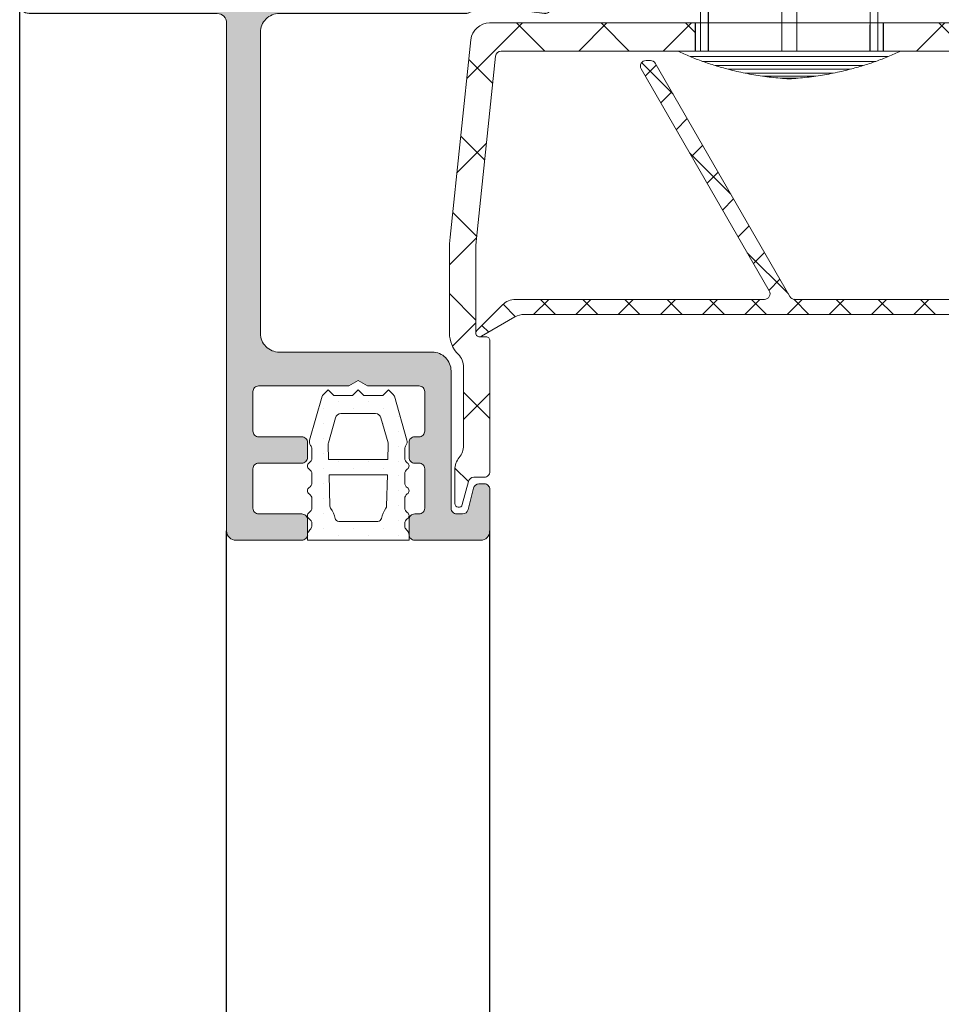
# Model space of a CAD drawing. Units: millimetres. Extents: x 0 to 3308, y -644 to 0.
# Drawn here: x 295 to 319, y -487 to -461 of the extents above; entities that cross this region are included whole.
import ezdxf

# ---------------------------------------------------------------- set-up
doc = ezdxf.new("R2010")
doc.units = ezdxf.units.MM
for name, color, linetype, lineweight in [('Dimension', 153, 'Continuous', 13), ('juntas', 7, 'Continuous', 13), ('perfiles', 7, 'Continuous', 15), ('Poliamida', 7, 'Continuous', 13), ('Sombreado perfiles', 250, 'Continuous', 15)]:
    doc.layers.add(name, color=color, linetype=linetype, lineweight=lineweight)

# ---------------------------------------------------------------- blocks, each defined once
blk = doc.blocks.new('Interior_marco')
at = {"layer": 'Sombreado perfiles'}
h = blk.add_hatch(color=256, dxfattribs=at)
h.dxf.hatch_style = 1
edge = h.paths.add_edge_path()
edge.add_arc((5041.048, 3713.238), 0.3, 90, 180, ccw=False)
edge.add_line((5041.048, 3713.538), (5057.448, 3713.538))
edge.add_arc((5057.448, 3713.238), 0.3, 0, 90, ccw=False)
edge.add_line((5057.748, 3713.238), (5057.748, 3710.838))
edge.add_arc((5057.448, 3710.838), 0.3, 270, 360, ccw=False)
edge.add_line((5057.448, 3710.538), (5055.748, 3710.538))
edge.add_line((5055.748, 3710.538), (5055.748, 3709.745))
edge.add_arc((5056.248, 3709.745), 0.5, 180, 225)
edge.add_line((5055.895, 3709.391), (5056.602, 3708.684))
edge.add_arc((5056.955, 3709.038), 0.5, 225, 270)
edge.add_line((5056.955, 3708.538), (5060.341, 3708.538))
edge.add_arc((5060.341, 3709.038), 0.5, 270, 315)
edge.add_line((5060.695, 3708.684), (5061.402, 3709.391))
edge.add_arc((5061.048, 3709.745), 0.5, 315, 360)
edge.add_line((5061.548, 3709.745), (5061.548, 3710.538))
edge.add_line((5061.548, 3710.538), (5059.848, 3710.538))
edge.add_arc((5059.848, 3710.838), 0.3, 180, 270, ccw=False)
edge.add_line((5059.548, 3710.838), (5059.548, 3713.238))
edge.add_arc((5059.848, 3713.238), 0.3, 90, 180, ccw=False)
edge.add_line((5059.848, 3713.538), (5062.715, 3713.538))
edge.add_arc((5062.715, 3713.838), 0.3, 270, 332.8024)
edge.add_arc((5063.248, 3713.564), 0.3, 101, 152.8024, ccw=False)
edge.add_line((5063.191, 3713.858), (5064.786, 3714.168))
edge.add_arc((5064.843, 3713.874), 0.3, 41, 101, ccw=False)
edge.add_line((5065.07, 3714.07), (5065.298, 3713.807))
edge.add_arc((5065.525, 3714.004), 0.3, 221, 263)
edge.add_line((5065.488, 3713.706), (5066.843, 3713.54))
edge.add_arc((5066.879, 3713.838), 0.3, 263, 381.143)
edge.add_line((5067.159, 3713.946), (5066.323, 3716.109))
edge.add_arc((5066.043, 3716.001), 0.3, 21.143, 54)
edge.add_line((5066.219, 3716.243), (5065.555, 3716.726))
edge.add_arc((5065.437, 3716.564), 0.2, 54, 174)
edge.add_line((5065.238, 3716.585), (5065.218, 3716.395))
edge.add_arc((5065.02, 3716.416), 0.2, 301.9406, 354, ccw=False)
edge.add_line((5065.125, 3716.246), (5063.262, 3715.084))
edge.add_arc((5063.103, 3715.339), 0.3, 270, 301.9406, ccw=False)
edge.add_line((5063.103, 3715.039), (5062.948, 3715.039))
edge.add_arc((5062.948, 3715.339), 0.3, 90, 270, ccw=False)
edge.add_line((5062.948, 3715.639), (5062.948, 3719.949))
edge.add_arc((5063.148, 3719.949), 0.2, 90, 180, ccw=False)
edge.add_line((5063.148, 3720.149), (5063.216, 3720.149))
edge.add_arc((5063.216, 3719.849), 0.3, 58.6199, 90, ccw=False)
edge.add_line((5063.372, 3720.105), (5065.054, 3719.079))
edge.add_arc((5065.248, 3719.126), 0.2, 193.6222, 360)
edge.add_line((5065.448, 3719.126), (5065.448, 3720.151))
edge.add_arc((5064.448, 3720.151), 1, 360, 402.9892)
edge.add_arc((5065.399, 3721.038), 0.3, 137.0108, 222.9892, ccw=False)
edge.add_arc((5064.448, 3721.924), 1, 317.0108, 360)
edge.add_line((5065.448, 3721.924), (5065.448, 3722.949))
edge.add_arc((5065.248, 3722.949), 0.2, 360, 526.3778)
edge.add_line((5065.054, 3722.996), (5063.372, 3721.971))
edge.add_arc((5063.216, 3722.227), 0.3, 270, 301.3801, ccw=False)
edge.add_line((5063.216, 3721.927), (5063.148, 3721.927))
edge.add_arc((5063.148, 3722.127), 0.2, 180, 270, ccw=False)
edge.add_line((5062.948, 3722.127), (5062.948, 3726.437))
edge.add_arc((5062.948, 3726.737), 0.3, 90, 270, ccw=False)
edge.add_line((5062.948, 3727.037), (5063.103, 3727.037))
edge.add_arc((5063.103, 3726.737), 0.3, 58.0594, 90, ccw=False)
edge.add_line((5063.262, 3726.991), (5065.125, 3725.83))
edge.add_arc((5065.02, 3725.66), 0.2, 6, 58.0594, ccw=False)
edge.add_line((5065.218, 3725.681), (5065.238, 3725.491))
edge.add_arc((5065.437, 3725.512), 0.2, 186, 306)
edge.add_line((5065.555, 3725.35), (5066.219, 3725.832))
edge.add_arc((5066.043, 3726.075), 0.3, 306, 338.857)
edge.add_line((5066.323, 3725.967), (5067.159, 3728.13))
edge.add_arc((5066.879, 3728.238), 0.3, 338.857, 457)
edge.add_line((5066.843, 3728.536), (5065.488, 3728.369))
edge.add_arc((5065.525, 3728.072), 0.3, 97, 139)
edge.add_line((5065.298, 3728.268), (5065.07, 3728.005))
edge.add_arc((5064.843, 3728.202), 0.3, 259, 319, ccw=False)
edge.add_line((5064.786, 3727.908), (5063.191, 3728.218))
edge.add_arc((5063.248, 3728.512), 0.3, 207.1976, 259, ccw=False)
edge.add_arc((5062.715, 3728.238), 0.3, 27.1976, 90)
edge.add_line((5062.715, 3728.538), (5052.748, 3728.538))
edge.add_arc((5052.748, 3729.538), 1, 180, 270, ccw=False)
edge.add_line((5051.748, 3729.538), (5051.748, 3745.538))
edge.add_arc((5052.748, 3745.538), 1, 90, 180, ccw=False)
edge.add_line((5052.748, 3746.538), (5060.884, 3746.538))
edge.add_arc((5060.884, 3747.538), 1, 270, 360)
edge.add_line((5061.884, 3747.538), (5061.884, 3754.838))
edge.add_arc((5062.184, 3754.838), 0.3, 90, 180, ccw=False)
edge.add_line((5062.184, 3755.138), (5062.495, 3755.138))
edge.add_arc((5062.495, 3754.838), 0.3, 14.0362, 90, ccw=False)
edge.add_line((5062.786, 3754.911), (5063.073, 3753.765))
edge.add_arc((5063.364, 3753.838), 0.3, 194.0362, 270)
edge.add_line((5063.364, 3753.538), (5063.648, 3753.538))
edge.add_arc((5063.648, 3753.838), 0.3, 270, 360)
edge.add_line((5063.948, 3753.838), (5063.948, 3756.038))
edge.add_arc((5063.448, 3756.038), 0.5, 0, 90)
edge.add_line((5063.448, 3756.538), (5059.948, 3756.538))
edge.add_arc((5059.948, 3756.238), 0.3, 90, 180)
edge.add_line((5059.648, 3756.238), (5059.648, 3755.438))
edge.add_arc((5059.948, 3755.438), 0.3, 180, 270)
edge.add_line((5059.948, 3755.138), (5060.184, 3755.138))
edge.add_arc((5060.184, 3754.838), 0.3, 0, 90, ccw=False)
edge.add_line((5060.484, 3754.838), (5060.484, 3752.738))
edge.add_arc((5060.184, 3752.738), 0.3, -90, 0, ccw=False)
edge.add_line((5060.184, 3752.438), (5059.948, 3752.438))
edge.add_arc((5059.948, 3752.138), 0.3, 90, 180)
edge.add_line((5059.648, 3752.138), (5059.648, 3751.338))
edge.add_arc((5059.948, 3751.338), 0.3, 180, 270)
edge.add_line((5059.948, 3751.038), (5060.184, 3751.038))
edge.add_arc((5060.184, 3750.738), 0.3, 0, 90, ccw=False)
edge.add_line((5060.484, 3750.738), (5060.484, 3748.638))
edge.add_arc((5060.184, 3748.638), 0.3, -90, 0, ccw=False)
edge.add_line((5060.184, 3748.338), (5057.448, 3748.338))
edge.add_line((5057.448, 3748.338), (5056.948, 3748.038))
edge.add_line((5056.948, 3748.038), (5056.448, 3748.338))
edge.add_line((5056.448, 3748.338), (5051.648, 3748.338))
edge.add_arc((5051.648, 3748.638), 0.3, 180, 270, ccw=False)
edge.add_line((5051.348, 3748.638), (5051.348, 3750.738))
edge.add_arc((5051.648, 3750.738), 0.3, 90, 180, ccw=False)
edge.add_line((5051.648, 3751.038), (5053.948, 3751.038))
edge.add_arc((5053.948, 3751.338), 0.3, 270, 360)
edge.add_line((5054.248, 3751.338), (5054.248, 3752.138))
edge.add_arc((5053.948, 3752.138), 0.3, 0, 90)
edge.add_line((5053.948, 3752.438), (5051.648, 3752.438))
edge.add_arc((5051.648, 3752.738), 0.3, 180, 270, ccw=False)
edge.add_line((5051.348, 3752.738), (5051.348, 3754.838))
edge.add_arc((5051.648, 3754.838), 0.3, 90, 180, ccw=False)
edge.add_line((5051.648, 3755.138), (5053.948, 3755.138))
edge.add_arc((5053.948, 3755.438), 0.3, 270, 360)
edge.add_line((5054.248, 3755.438), (5054.248, 3756.238))
edge.add_arc((5053.948, 3756.238), 0.3, 0, 90)
edge.add_line((5053.948, 3756.538), (5050.448, 3756.538))
edge.add_arc((5050.448, 3756.038), 0.5, 90, 180)
edge.add_line((5049.948, 3756.038), (5049.948, 3729.038))
edge.add_arc((5049.448, 3729.038), 0.5, -90, 0, ccw=False)
edge.add_line((5049.448, 3728.538), (5039.448, 3728.538))
edge.add_arc((5039.448, 3728.038), 0.5, 90, 180)
edge.add_line((5038.948, 3728.038), (5038.948, 3709.038))
edge.add_arc((5039.448, 3709.038), 0.5, 180, 270)
edge.add_line((5039.448, 3708.538), (5041.541, 3708.538))
edge.add_arc((5041.541, 3709.038), 0.5, 270, 315)
edge.add_line((5041.895, 3708.684), (5042.602, 3709.391))
edge.add_arc((5042.248, 3709.745), 0.5, 315, 360)
edge.add_line((5042.748, 3709.745), (5042.748, 3710.538))
edge.add_line((5042.748, 3710.538), (5041.048, 3710.538))
edge.add_arc((5041.048, 3710.838), 0.3, 180, 270, ccw=False)
edge.add_line((5040.748, 3710.838), (5040.748, 3713.238))
h.paths.add_polyline_path([(5040.448, 3727.038), (5040.448, 3715.038), (5061.448, 3715.038), (5061.448, 3727.038)], flags=16)
at = {"layer": 'perfiles'}
blk.add_lwpolyline([(5040.748, 3713.238, -0.414214), (5041.048, 3713.538), (5057.448, 3713.538, -0.414214), (5057.748, 3713.238), (5057.748, 3710.838, -0.414214), (5057.448, 3710.538), (5055.748, 3710.538), (5055.748, 3709.745, 0.198912), (5055.895, 3709.391), (5056.602, 3708.684, 0.198912), (5056.955, 3708.538), (5060.341, 3708.538, 0.198912), (5060.695, 3708.684), (5061.402, 3709.391, 0.198912), (5061.548, 3709.745), (5061.548, 3710.538), (5059.848, 3710.538, -0.414214), (5059.548, 3710.838), (5059.548, 3713.238, -0.414214), (5059.848, 3713.538), (5062.715, 3713.538, 0.281098), (5062.981, 3713.701, -0.22996), (5063.191, 3713.858), (5064.786, 3714.168, -0.267949), (5065.07, 3714.07), (5065.298, 3713.807, 0.185339), (5065.488, 3713.706), (5066.843, 3713.54, 0.566597), (5067.159, 3713.946), (5066.323, 3716.109, 0.144356), (5066.219, 3716.243), (5065.555, 3716.726, 0.57735), (5065.238, 3716.585), (5065.218, 3716.395, -0.231141), (5065.125, 3716.246), (5063.262, 3715.084, -0.140277), (5063.103, 3715.039), (5062.948, 3715.039, -1), (5062.948, 3715.639), (5062.948, 3719.949, -0.414214), (5063.148, 3720.149), (5063.216, 3720.149, -0.137784), (5063.372, 3720.105), (5065.054, 3719.079, 0.887668), (5065.448, 3719.126), (5065.448, 3720.151, 0.189807), (5065.18, 3720.833, -0.393802), (5065.18, 3721.242, 0.189807), (5065.448, 3721.924), (5065.448, 3722.949, 0.887668), (5065.054, 3722.996), (5063.372, 3721.971, -0.137784), (5063.216, 3721.927), (5063.148, 3721.927, -0.414214), (5062.948, 3722.127), (5062.948, 3726.437, -1), (5062.948, 3727.037), (5063.103, 3727.037, -0.140277), (5063.262, 3726.991), (5065.125, 3725.83, -0.231141), (5065.218, 3725.681), (5065.238, 3725.491, 0.57735), (5065.555, 3725.35), (5066.219, 3725.832, 0.144356), (5066.323, 3725.967), (5067.159, 3728.13, 0.566597), (5066.843, 3728.536), (5065.488, 3728.369, 0.185339), (5065.298, 3728.268), (5065.07, 3728.005, -0.267949), (5064.786, 3727.908), (5063.191, 3728.218, -0.22996), (5062.981, 3728.375, 0.281098), (5062.715, 3728.538), (5052.748, 3728.538, -0.414214), (5051.748, 3729.538), (5051.748, 3745.538, -0.414214), (5052.748, 3746.538), (5060.884, 3746.538, 0.414214), (5061.884, 3747.538), (5061.884, 3754.838, -0.414214), (5062.184, 3755.138), (5062.495, 3755.138, -0.344151), (5062.786, 3754.911), (5063.073, 3753.765, 0.344151), (5063.364, 3753.538), (5063.648, 3753.538, 0.414214), (5063.948, 3753.838), (5063.948, 3756.038, 0.414214), (5063.448, 3756.538), (5059.948, 3756.538, 0.414214), (5059.648, 3756.238), (5059.648, 3755.438, 0.414214), (5059.948, 3755.138), (5060.184, 3755.138, -0.414214), (5060.484, 3754.838), (5060.484, 3752.738, -0.414214), (5060.184, 3752.438), (5059.948, 3752.438, 0.414214), (5059.648, 3752.138), (5059.648, 3751.338, 0.414214), (5059.948, 3751.038), (5060.184, 3751.038, -0.414214), (5060.484, 3750.738), (5060.484, 3748.638, -0.414214), (5060.184, 3748.338), (5057.448, 3748.338), (5056.948, 3748.038), (5056.448, 3748.338), (5051.648, 3748.338, -0.414214), (5051.348, 3748.638), (5051.348, 3750.738, -0.414214), (5051.648, 3751.038), (5053.948, 3751.038, 0.414214), (5054.248, 3751.338), (5054.248, 3752.138, 0.414214), (5053.948, 3752.438), (5051.648, 3752.438, -0.414214), (5051.348, 3752.738), (5051.348, 3754.838, -0.414214), (5051.648, 3755.138), (5053.948, 3755.138, 0.414214), (5054.248, 3755.438), (5054.248, 3756.238, 0.414214), (5053.948, 3756.538), (5050.448, 3756.538, 0.414214), (5049.948, 3756.038), (5049.948, 3729.038, -0.414214), (5049.448, 3728.538), (5039.448, 3728.538, 0.414214), (5038.948, 3728.038), (5038.948, 3709.038, 0.414214), (5039.448, 3708.538), (5041.541, 3708.538, 0.198912), (5041.895, 3708.684), (5042.602, 3709.391, 0.198912), (5042.748, 3709.745), (5042.748, 3710.538), (5041.048, 3710.538, -0.414214), (5040.748, 3710.838)], format="xyb", close=True, dxfattribs=at)
blk.add_lwpolyline([(5040.448, 3727.038), (5040.448, 3715.038), (5061.448, 3715.038), (5061.448, 3727.038)], close=True, dxfattribs=at)
blk = doc.blocks.new('A$C62606be9')
at = {"color": 0, "linetype": 'Continuous', "lineweight": 0}
for p, q in [((0.48, 4.203), (-0.48, 4.203)), ((3.236, 3.73), (-3.236, 3.73)), ((2.339, 3.936), (-2.339, 3.936)), ((1.42, 4.094), (-1.42, 4.094)), ((4.604, 3.307), (-4.604, 3.307)), ((3.927, 3.533), (-3.927, 3.533)), ((5.919, 2.763), (-5.919, 2.763)), ((5.268, 3.05), (-5.268, 3.05)), ((-4.719, 2.763), (-4.719, -2.737)), ((-4.303, -3.737), (-4.303, 2.763)), ((-4.282, 2.763), (-4.303, -0.953)), ((0.4, 2.763), (-0.4, 2.763)), ((-0.4, -3.699), (-0.4, 2.763)), ((0.4, -3.699), (0.4, 2.763)), ((4.282, 2.763), (4.303, -0.953)), ((4.303, -3.737), (4.303, 2.763)), ((4.719, -2.737), (4.719, 2.763)), ((-4.319, -3.699), (-4.319, -3.737)), ((-0.4, -3.737), (-4.319, -3.737)), ((-3.819, -4.237), (-4.319, -3.737)), ((0.399, -3.737), (-0.399, -3.737)), ((4.319, -3.737), (0.4, -3.737)), ((3.819, -4.237), (4.319, -3.737)), ((4.319, -3.699), (4.319, -3.737)), ((3.819, -4.237), (-3.819, -4.237))]:
    blk.add_line(p, q, dxfattribs=at)
for centre, radius, start, end in [((0.941, -12.208), 16.472, 94.9494, 98.2406), ((1.827, -24.839), 29.133, 93.5947, 94.5414), ((-1.827, -24.839), 29.133, 85.4586, 86.4053), ((-0.941, -12.208), 16.472, 81.7594, 85.0506), ((0.711, -11.45), 15.684, 104.5762, 107.1986), ((0.803, -11.784), 16.031, 101.3043, 104.5961), ((0.982, -12.621), 16.887, 98.176, 101.3402), ((-0.982, -12.621), 16.887, 78.6598, 81.824), ((-0.803, -11.784), 16.031, 75.4039, 78.6957), ((-0.711, -11.45), 15.684, 72.8014, 75.4238), ((0.262, -10.267), 14.42, 109.7223, 112.5524), ((0.929, -12.105), 16.375, 107.2486, 109.7466), ((-0.929, -12.105), 16.375, 70.2534, 72.7514), ((-0.262, -10.267), 14.42, 67.4476, 70.2777), ((4.399, -19.781), 24.793, 112.9492, 114.5933), ((-4.399, -19.781), 24.793, 65.4067, 67.0508)]:
    blk.add_arc(centre, radius, start, end, dxfattribs=at)
blk.add_ellipse((0, -3.699), major_axis=(0, -0.962), ratio=0.416, start_param=1.530786, end_param=4.7524, dxfattribs=at)
at = {"color": 0, "linetype": 'Continuous', "lineweight": 0, "extrusion": (0, 0, -1)}
blk.add_ellipse((0, -15.718), major_axis=(0, 12.019), ratio=0.416, start_param=-0.080021, end_param=0.080021, dxfattribs=at)
blk = doc.blocks.new('324602')
at = {"layer": 'juntas'}
h = blk.add_hatch(dxfattribs=at)
h.set_pattern_fill('DOTS', color=256, scale=0.5, angle=90, style=0)
edge = h.paths.add_edge_path(flags=16)
edge.add_line((-9801.849, -2208.701), (-9800.297, -2208.701))
edge.add_line((-9800.297, -2208.701), (-9800.346, -2207.027))
edge.add_arc((-9800.546, -2207.037), 0.2, 3.0099, 34.7597)
edge.add_arc((-9799.149, -2206.068), 1.5, 191.9442, 214.7597, ccw=False)
edge.add_arc((-9800.812, -2206.42), 0.2, 11.944, 89.9998)
edge.add_line((-9800.812, -2206.22), (-9801.849, -2206.22))
edge.add_line((-9801.849, -2206.22), (-9802.886, -2206.22))
edge.add_arc((-9802.886, -2206.42), 0.2, 90.0002, 168.056)
edge.add_arc((-9804.549, -2206.068), 1.5, 325.2403, 348.0558, ccw=False)
edge.add_arc((-9803.152, -2207.037), 0.2, 145.2403, 176.9901)
edge.add_line((-9803.352, -2207.027), (-9803.4, -2208.701))
edge.add_line((-9803.4, -2208.701), (-9801.849, -2208.701))
edge = h.paths.add_edge_path()
edge.add_arc((-9804.249, -2205.509), 0.3, 180, 224.8437, ccw=False)
edge.add_line((-9804.549, -2205.509), (-9804.549, -2205.22))
edge.add_line((-9804.549, -2205.22), (-9801.849, -2205.22))
edge.add_line((-9801.849, -2205.22), (-9799.149, -2205.22))
edge.add_line((-9799.149, -2205.22), (-9799.149, -2205.509))
edge.add_arc((-9799.449, -2205.509), 0.3, 315.1563, 360, ccw=False)
edge.add_arc((-9798.624, -2206.329), 0.864, 135.1563, 144.1433)
edge.add_arc((-9799.081, -2205.999), 0.3, 144.1433, 180)
edge.add_line((-9799.381, -2205.999), (-9799.381, -2206.104))
edge.add_arc((-9799.081, -2206.104), 0.3, 180, 237.5552)
edge.add_arc((-9799.349, -2206.526), 0.2, 0, 57.5552, ccw=False)
edge.add_arc((-9799.349, -2206.526), 0.2, 302.4448, 360, ccw=False)
edge.add_arc((-9799.081, -2206.948), 0.3, 122.4448, 180)
edge.add_line((-9799.381, -2206.948), (-9799.381, -2207.426))
edge.add_arc((-9799.081, -2207.426), 0.3, 180, 237.5552)
edge.add_arc((-9799.349, -2207.848), 0.2, 0, 57.5552, ccw=False)
edge.add_arc((-9799.349, -2207.848), 0.2, 302.4448, 360, ccw=False)
edge.add_arc((-9799.081, -2208.27), 0.3, 122.4448, 180)
edge.add_line((-9799.381, -2208.27), (-9799.381, -2208.748))
edge.add_arc((-9799.081, -2208.748), 0.3, 180, 237.5552)
edge.add_arc((-9799.349, -2209.17), 0.2, 0, 57.5552, ccw=False)
edge.add_arc((-9799.349, -2209.17), 0.2, 302.4448, 360, ccw=False)
edge.add_arc((-9799.081, -2209.592), 0.3, 122.4448, 180)
edge.add_line((-9799.381, -2209.592), (-9799.381, -2210.075))
edge.add_arc((-9799.081, -2210.075), 0.3, 180, 218.8402)
edge.add_arc((-9799.548, -2210.451), 0.3, -15.8858, 38.8402, ccw=False)
edge.add_line((-9799.26, -2210.533), (-9799.929, -2212.886))
edge.add_arc((-9800.189, -2212.736), 0.3, 315, 330.0581, ccw=False)
edge.add_line((-9799.977, -2212.949), (-9800.249, -2213.221))
edge.add_line((-9800.249, -2213.221), (-9800.549, -2212.921))
edge.add_line((-9800.549, -2212.921), (-9801.548, -2212.921))
edge.add_line((-9801.548, -2212.921), (-9801.848, -2213.221))
edge.add_line((-9801.848, -2213.221), (-9801.849, -2213.22))
edge.add_line((-9801.849, -2213.22), (-9801.85, -2213.221))
edge.add_line((-9801.85, -2213.221), (-9802.15, -2212.921))
edge.add_line((-9802.15, -2212.921), (-9803.149, -2212.921))
edge.add_line((-9803.149, -2212.921), (-9803.449, -2213.221))
edge.add_line((-9803.449, -2213.221), (-9803.721, -2212.949))
edge.add_arc((-9803.509, -2212.736), 0.3, 209.9419, 225, ccw=False)
edge.add_line((-9803.769, -2212.886), (-9804.438, -2210.533))
edge.add_arc((-9804.15, -2210.451), 0.3, 141.1598, 195.8858, ccw=False)
edge.add_arc((-9804.617, -2210.075), 0.3, 321.1598, 360)
edge.add_line((-9804.317, -2210.075), (-9804.317, -2209.592))
edge.add_arc((-9804.617, -2209.592), 0.3, 0, 57.5552)
edge.add_arc((-9804.349, -2209.17), 0.2, 180, 237.5552, ccw=False)
edge.add_arc((-9804.349, -2209.17), 0.2, 122.4448, 180, ccw=False)
edge.add_arc((-9804.617, -2208.748), 0.3, 302.4448, 360)
edge.add_line((-9804.317, -2208.748), (-9804.317, -2208.27))
edge.add_arc((-9804.617, -2208.27), 0.3, 360, 417.5552)
edge.add_arc((-9804.349, -2207.848), 0.2, 180, 237.5552, ccw=False)
edge.add_arc((-9804.349, -2207.848), 0.2, 122.4448, 180, ccw=False)
edge.add_arc((-9804.617, -2207.426), 0.3, 302.4448, 360)
edge.add_line((-9804.317, -2207.426), (-9804.317, -2206.948))
edge.add_arc((-9804.617, -2206.948), 0.3, 0, 57.5552)
edge.add_arc((-9804.349, -2206.526), 0.2, 180, 237.5552, ccw=False)
edge.add_arc((-9804.349, -2206.526), 0.2, 122.4448, 180, ccw=False)
edge.add_arc((-9804.617, -2206.104), 0.3, 302.4448, 360)
edge.add_line((-9804.317, -2206.104), (-9804.317, -2205.999))
edge.add_arc((-9804.617, -2205.999), 0.3, 0, 35.8567)
edge.add_arc((-9805.074, -2206.329), 0.864, 35.8567, 44.8437)
edge.add_line((-9804.462, -2205.72), (-9804.462, -2205.719))
edge = h.paths.add_edge_path(flags=16)
edge.add_arc((-9800.551, -2210.321), 0.3, -15.8858, 1.658, ccw=False)
edge.add_line((-9800.262, -2210.403), (-9800.64, -2211.732))
edge.add_arc((-9800.929, -2211.65), 0.3, 270, 344.1142, ccw=False)
edge.add_line((-9800.929, -2211.95), (-9801.849, -2211.95))
edge.add_line((-9801.849, -2211.95), (-9802.769, -2211.95))
edge.add_arc((-9802.769, -2211.65), 0.3, 195.8858, 270, ccw=False)
edge.add_line((-9803.057, -2211.732), (-9803.436, -2210.403))
edge.add_arc((-9803.147, -2210.321), 0.3, 178.342, 195.8858, ccw=False)
edge.add_line((-9803.447, -2210.312), (-9803.424, -2209.516))
edge.add_line((-9803.424, -2209.516), (-9801.849, -2209.516))
edge.add_line((-9801.849, -2209.516), (-9800.274, -2209.516))
edge.add_line((-9800.274, -2209.516), (-9800.251, -2210.312))
edge.add_line((-9800.251, -2210.312), (-9800.274, -2209.516))
for points in [[(-9804.462, -2205.72, -0.198204), (-9804.549, -2205.509), (-9804.549, -2205.22), (-9801.849, -2205.22), (-9799.149, -2205.22), (-9799.149, -2205.509, -0.198204), (-9799.236, -2205.72, 0.039233), (-9799.324, -2205.823, 0.157744), (-9799.381, -2205.999), (-9799.381, -2206.104, 0.256548), (-9799.242, -2206.357, -0.256548), (-9799.149, -2206.526, -0.256548), (-9799.242, -2206.695, 0.256548), (-9799.381, -2206.948), (-9799.381, -2207.426, 0.256548), (-9799.242, -2207.679, -0.256548), (-9799.149, -2207.848, -0.256548), (-9799.242, -2208.017, 0.256548), (-9799.381, -2208.27), (-9799.381, -2208.748, 0.256548), (-9799.242, -2209.001, -0.256548), (-9799.149, -2209.17, -0.256548), (-9799.242, -2209.339, 0.256548), (-9799.381, -2209.592), (-9799.381, -2210.075, 0.171114), (-9799.314, -2210.263, -0.243432), (-9799.26, -2210.533), (-9799.929, -2212.886, -0.065798), (-9799.977, -2212.949), (-9800.249, -2213.221), (-9800.549, -2212.921), (-9801.548, -2212.921), (-9801.848, -2213.221), (-9801.849, -2213.22), (-9801.85, -2213.221), (-9802.15, -2212.921), (-9803.149, -2212.921), (-9803.449, -2213.221), (-9803.721, -2212.949, -0.065798), (-9803.769, -2212.886), (-9804.438, -2210.533, -0.243432), (-9804.383, -2210.263, 0.171114), (-9804.317, -2210.075), (-9804.317, -2209.592, 0.256548), (-9804.456, -2209.339, -0.256548), (-9804.549, -2209.17, -0.256548), (-9804.456, -2209.001, 0.256548), (-9804.317, -2208.748), (-9804.317, -2208.27, 0.256548), (-9804.456, -2208.017, -0.256548), (-9804.549, -2207.848, -0.256548), (-9804.456, -2207.679, 0.256548), (-9804.317, -2207.426), (-9804.317, -2206.948, 0.256548), (-9804.456, -2206.695, -0.256548), (-9804.549, -2206.526, -0.256548), (-9804.456, -2206.357, 0.256548), (-9804.317, -2206.104), (-9804.317, -2205.999, 0.157744), (-9804.374, -2205.823, 0.039233), (-9804.462, -2205.72), (-9804.462, -2205.719)], [(-9800.251, -2210.312, -0.076699), (-9800.262, -2210.403), (-9800.64, -2211.732, -0.335149), (-9800.929, -2211.95), (-9801.849, -2211.95), (-9802.769, -2211.95, -0.335149), (-9803.057, -2211.732), (-9803.436, -2210.403, -0.076699), (-9803.447, -2210.312), (-9803.424, -2209.516), (-9801.849, -2209.516), (-9800.274, -2209.516), (-9800.251, -2210.312), (-9800.274, -2209.516)]]:
    blk.add_lwpolyline(points, format="xyb", dxfattribs=at)
blk.add_lwpolyline([(-9801.849, -2208.701), (-9800.297, -2208.701), (-9800.346, -2207.027, 0.139428), (-9800.381, -2206.923, -0.099881), (-9800.616, -2206.378, 0.354392), (-9800.812, -2206.22), (-9801.849, -2206.22), (-9802.886, -2206.22, 0.354392), (-9803.081, -2206.378, -0.099881), (-9803.317, -2206.923, 0.139428), (-9803.352, -2207.027), (-9803.4, -2208.701)], format="xyb", close=True, dxfattribs=at)
blk = doc.blocks.new('COR-4902')
at = {"layer": 'Sombreado perfiles'}
h = blk.add_hatch(dxfattribs=at)
h.set_pattern_fill('ANSI37', color=256, scale=0.5, angle=180, style=0)
edge = h.paths.add_edge_path()
edge.add_arc((2916.786, 3083.228), 0.3, 90, 150)
edge.add_line((2916.526, 3083.378), (2909.367, 3070.978))
edge.add_arc((2909.107, 3071.128), 0.3, 270, 330, ccw=False)
edge.add_line((2909.107, 3070.828), (2908.876, 3070.828))
edge.add_arc((2908.876, 3071.128), 0.3, 150, 270, ccw=False)
edge.add_line((2908.616, 3071.278), (2915.429, 3083.078))
edge.add_arc((2915.169, 3083.228), 0.3, 330, 450)
edge.add_line((2915.169, 3083.528), (2901.946, 3083.528))
edge.add_arc((2901.946, 3084.528), 1, 225, 270, ccw=False)
edge.add_line((2901.238, 3083.821), (2899.885, 3085.175))
edge.add_arc((2900.026, 3085.316), 0.2, 60, 225, ccw=False)
edge.add_line((2900.126, 3085.489), (2901.906, 3084.462))
edge.add_arc((2902.406, 3085.328), 1, 240, 270)
edge.add_line((2902.406, 3084.328), (2921.576, 3084.328))
edge.add_line((2921.576, 3084.328), (2940.747, 3084.328))
edge.add_arc((2940.747, 3085.328), 1, 270, 300)
edge.add_line((2941.247, 3084.462), (2943.026, 3085.489))
edge.add_arc((2943.126, 3085.316), 0.2, -45, 120, ccw=False)
edge.add_line((2943.268, 3085.175), (2941.914, 3083.821))
edge.add_arc((2941.207, 3084.528), 1, 270, 315, ccw=False)
edge.add_line((2941.207, 3083.528), (2927.983, 3083.528))
edge.add_arc((2927.983, 3083.228), 0.3, 90, 210)
edge.add_line((2927.723, 3083.078), (2934.536, 3071.278))
edge.add_arc((2934.276, 3071.128), 0.3, -90, 30, ccw=False)
edge.add_line((2934.276, 3070.828), (2934.045, 3070.828))
edge.add_arc((2934.045, 3071.128), 0.3, 210, 270, ccw=False)
edge.add_line((2933.785, 3070.978), (2926.626, 3083.378))
edge.add_arc((2926.366, 3083.228), 0.3, 30, 90)
edge.add_line((2926.366, 3083.528), (2921.576, 3083.528))
edge.add_line((2921.576, 3083.528), (2916.786, 3083.528))
at = {"layer": 'Poliamida'}
blk.add_lwpolyline([(2916.786, 3083.528, 0.267949), (2916.526, 3083.378), (2909.367, 3070.978, -0.267949), (2909.107, 3070.828), (2908.876, 3070.828, -0.57735), (2908.616, 3071.278), (2915.429, 3083.078, 0.57735), (2915.169, 3083.528), (2901.946, 3083.528, -0.198912), (2901.238, 3083.821), (2899.885, 3085.175, -0.876976), (2900.126, 3085.489), (2901.906, 3084.462, 0.131652), (2902.406, 3084.328), (2921.576, 3084.328), (2940.747, 3084.328, 0.131652), (2941.247, 3084.462), (2943.026, 3085.489, -0.876976), (2943.268, 3085.175), (2941.914, 3083.821, -0.198912), (2941.207, 3083.528), (2927.983, 3083.528, 0.57735), (2927.723, 3083.078), (2934.536, 3071.278, -0.57735), (2934.276, 3070.828), (2934.045, 3070.828, -0.267949), (2933.785, 3070.978), (2926.626, 3083.378, 0.267949), (2926.366, 3083.528), (2921.576, 3083.528)], format="xyb", close=True, dxfattribs=at)

msp = doc.modelspace()

# ---------------------------------------------------------------- hatches: boundary and pattern name
at = {"layer": 'Sombreado perfiles'}
h = msp.add_hatch(dxfattribs=at)
h.set_pattern_fill('ANSI37', color=256, scale=0.5, angle=270, style=0)
h.set_pattern_definition([(315, (13.9242, -950.1394), (1.122532, 1.122532), []), (45, (13.9242, -950.1394), (-1.122532, 1.122532), [])])
edge = h.paths.add_edge_path()
edge.add_line((312.698, -461.386), (312.698, -460.636))
edge.add_line((312.698, -460.636), (307.235, -460.636))
edge.add_arc((307.235, -461.136), 0.5, 90, 174)
edge.add_line((306.737, -461.084), (306.186, -466.329))
edge.add_arc((309.667, -466.695), 3.5, 174, 180)
edge.add_line((306.167, -466.695), (306.167, -468.881))
edge.add_arc((306.967, -468.881), 0.8, 180, 224.6398)
edge.add_arc((306.042, -469.794), 0.5, 0, 44.6398, ccw=False)
edge.add_line((306.542, -469.794), (306.542, -471.871))
edge.add_arc((306.042, -471.871), 0.5, -39.8273, 0, ccw=False)
edge.add_arc((306.81, -472.511), 0.5, 140.1727, 180)
edge.add_line((306.31, -472.511), (306.31, -473.411))
edge.add_arc((306.41, -473.411), 0.1, 180, 345.1735)
edge.add_line((306.507, -473.437), (306.669, -472.823))
edge.add_arc((306.814, -472.861), 0.15, 90, 165.1735, ccw=False)
edge.add_line((306.814, -472.711), (307.092, -472.711))
edge.add_arc((307.092, -472.561), 0.15, -90, 0)
edge.add_line((307.242, -472.561), (307.242, -469.081))
edge.add_arc((307.142, -469.081), 0.1, 0, 90)
edge.add_line((307.142, -468.981), (306.967, -468.981))
edge.add_arc((306.967, -468.881), 0.1, -180, -90, ccw=False)
edge.add_line((306.867, -468.881), (306.867, -466.732))
edge.add_arc((310.367, -466.732), 3.5, 174, 180, ccw=False)
edge.add_line((306.886, -466.366), (307.395, -461.521))
edge.add_arc((307.545, -461.536), 0.15, 90, 174, ccw=False)
edge.add_line((307.545, -461.386), (312.698, -461.386))
edge = h.paths.add_edge_path()
edge.add_line((317.698, -460.636), (317.698, -461.386))
edge.add_line((317.698, -461.386), (327.939, -461.386))
edge.add_arc((327.939, -461.536), 0.15, 6, 90, ccw=False)
edge.add_line((328.089, -461.521), (328.598, -466.366))
edge.add_arc((325.117, -466.732), 3.5, 0, 6, ccw=False)
edge.add_line((328.617, -466.732), (328.617, -468.881))
edge.add_arc((328.517, -468.881), 0.1, -90, 0, ccw=False)
edge.add_line((328.517, -468.981), (328.342, -468.981))
edge.add_arc((328.342, -469.081), 0.1, 90, 180)
edge.add_line((328.242, -469.081), (328.242, -472.561))
edge.add_arc((328.392, -472.561), 0.15, 180, 270)
edge.add_line((328.392, -472.711), (328.67, -472.711))
edge.add_arc((328.67, -472.861), 0.15, 14.8265, 90, ccw=False)
edge.add_line((328.815, -472.823), (328.977, -473.437))
edge.add_arc((329.074, -473.411), 0.1, 194.8265, 360)
edge.add_line((329.174, -473.411), (329.174, -472.511))
edge.add_arc((328.674, -472.511), 0.5, 0, 39.8273)
edge.add_arc((329.442, -471.871), 0.5, 180, 219.8273, ccw=False)
edge.add_line((328.942, -471.871), (328.942, -469.794))
edge.add_arc((329.442, -469.794), 0.5, 135.3602, 180, ccw=False)
edge.add_arc((328.517, -468.881), 0.8, -44.6398, 0)
edge.add_line((329.317, -468.881), (329.317, -466.695))
edge.add_arc((325.817, -466.695), 3.5, 0, 6)
edge.add_line((329.298, -466.329), (328.747, -461.084))
edge.add_arc((328.249, -461.136), 0.5, 6, 90)
edge.add_line((328.249, -460.636), (317.698, -460.636))

# ---------------------------------------------------------------- linework, layer by layer
for p, q in [((294.742, -510.388), (294.742, -460.136)), ((312.698, -460.636), (312.698, -461.386)), ((317.698, -460.636), (317.698, -461.386)), ((300.242, -510.388), (300.242, -474.136)), ((307.242, -510.388), (307.242, -474.136))]:
    msp.add_line(p, q)
at = {"layer": 'Poliamida'}
msp.add_lwpolyline([(328.249, -460.636), (317.742, -460.636), (307.235, -460.636, 0.383864), (306.737, -461.084), (306.186, -466.329, 0.026186), (306.167, -466.695), (306.167, -468.881, 0.197279), (306.398, -469.443, -0.197279), (306.542, -469.794), (306.542, -471.871, -0.17555), (306.426, -472.191, 0.17555), (306.31, -472.511), (306.31, -473.411, 0.878317), (306.507, -473.437), (306.669, -472.823, -0.340299), (306.814, -472.711), (307.092, -472.711, 0.414214), (307.242, -472.561), (307.242, -469.081, 0.414214), (307.142, -468.981), (306.967, -468.981, -0.414214), (306.867, -468.881), (306.867, -466.732, -0.026186), (306.886, -466.366), (307.395, -461.521, -0.383864), (307.545, -461.386), (317.742, -461.386), (327.939, -461.386, -0.383864)], format="xyb", dxfattribs=at)

# ---------------------------------------------------------------- block references
at = {"xscale": -0.5, "yscale": 0.5, "zscale": 0.5, "rotation": 180}
msp.add_blockref('A$C62606be9', (315.198, -460.005), dxfattribs=at)
at = {"color": 2, "linetype": 'ByBlock', "xscale": 0.5, "yscale": 0.5, "zscale": 0.5, "rotation": 180}
msp.add_blockref('324602', (-4597.182, -1576.996), dxfattribs=at)
at = {"layer": 'Dimension', "xscale": -0.5, "yscale": 0.5, "zscale": 0.5, "rotation": 180}
for name, p in [('Interior_marco', (-2224.732, 1403.882)), ('COR-4902', (-1143.046, 1073.778))]:
    msp.add_blockref(name, p, dxfattribs=at)

doc.saveas('drawing.dxf')
